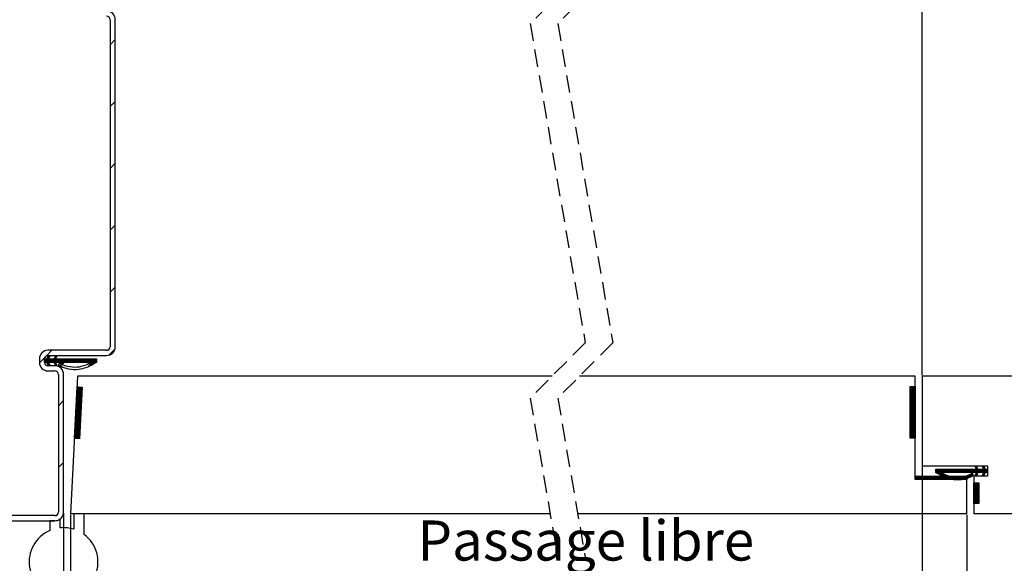
# Paper-space layout 'Feuille 1' of a CAD drawing. Extents: x 136 to 338, y -6 to 293.
# Drawn here: x 212 to 283, y 52 to 91 of the extents above; entities that cross this region are included whole.
import ezdxf

# ---------------------------------------------------------------- set-up
doc = ezdxf.new("R2010")
doc.units = 0
doc.header["$PDSIZE"] = -1
doc.linetypes.add('SLD-CONTINUE', pattern=[0])
doc.linetypes.add('SLD-POINTILLÉE', pattern=[1.905, 1.27, -0.635])
doc.layers.get('0').update_dxf_attribs({"linetype": 'CONTINUOUS'})
doc.layers.get('Defpoints').update_dxf_attribs({"linetype": 'CONTINUOUS'})
doc.layers.add('FORMAT', color=7, linetype='SLD-CONTINUE')
doc.styles.add('SLDTEXTSTYLE0', font='TXT', dxfattribs={"width": 0.75})
doc.dimstyles.new('SLDDIMSTYLE2', dxfattribs={"dimtxt": 2.910417, "dimasz": 1.016, "dimexe": 0, "dimexo": 0.0625, "dimgap": 0.727604, "dimtad": 1, "dimlfac": 4, "dimrnd": 1e-09, "dimzin": 12, "dimdsep": 46, "dimtxsty": 'SLDTEXTSTYLE0', "dimblk1": 'DOT', "dimblk2": 'DOT', "dimsah": 1, "dimcen": 0.09, "dimadec": 0, "dimazin": 0, "dimtfac": 1, "dimtofl": 0, "dimtmove": 0, "dimatfit": 3, "dimldrblk": 'DOT', "dimfxl": 1, "dimtolj": 1, "dimtzin": 12, "dimarcsym": 0})

# ---------------------------------------------------------------- blocks, each defined once
blk = doc.blocks.new('_DOT')
at = {"color": 0, "linetype": 'ByBlock'}
blk.add_line((-0.5, 0), (-1, 0), dxfattribs=at)
at = {"color": 0, "linetype": 'ByBlock', "const_width": 0.5}
blk.add_lwpolyline([(-0.25, 0, 1), (0.25, 0, 1)], format="xyb", close=True, dxfattribs=at)
blk = doc.blocks.new('*D62')
at = {"layer": 'Defpoints', "color": 0}
for p in [(228.67, 38.647), (312.404, 38.647), (228.67, 23.322)]:
    blk.add_point(p, dxfattribs=at)
at = {"layer": 'FORMAT', "color": 0, "lineweight": -2}
for p, q in [((228.67, 38.584), (228.67, 23.322)), ((312.404, 38.584), (312.404, 23.322)), ((311.388, 23.322), (229.686, 23.322))]:
    blk.add_line(p, q, dxfattribs=at)
at = {"layer": 'FORMAT', "color": 0, "lineweight": -2, "xscale": 1.016, "yscale": 1.016, "zscale": 1.016, "rotation": 180}
blk.add_blockref('_DOT', (228.67, 23.322), dxfattribs=at)
at = {"layer": 'FORMAT', "color": 0, "lineweight": -2, "xscale": 1.016, "yscale": 1.016, "zscale": 1.016}
blk.add_blockref('_DOT', (312.404, 23.322), dxfattribs=at)
at = {"layer": 'FORMAT', "color": 0, "insert": (270.537, 27.931), "char_height": 2.91042, "attachment_point": 5, "style": 'SLDTEXTSTYLE0'}
blk.add_mtext('\\A1;Passage libre journalier + semi - fixe\\P(L1 + L2 - 117) : 1343', dxfattribs=at)
blk = doc.blocks.new('*D63')
at = {"layer": 'Defpoints', "color": 0}
for p in [(277.489, 58.647), (277.489, 43.753), (228.67, 38.647)]:
    blk.add_point(p, dxfattribs=at)
at = {"layer": 'FORMAT', "color": 0, "lineweight": -2}
for p, q in [((277.489, 58.584), (277.489, 43.753)), ((228.67, 38.709), (228.67, 43.753)), ((229.686, 43.753), (276.473, 43.753))]:
    blk.add_line(p, q, dxfattribs=at)
at = {"layer": 'FORMAT', "color": 0, "lineweight": -2, "xscale": 1.016, "yscale": 1.016, "zscale": 1.016, "rotation": 180}
blk.add_blockref('_DOT', (228.67, 43.753), dxfattribs=at)
at = {"layer": 'FORMAT', "color": 0, "lineweight": -2, "xscale": 1.016, "yscale": 1.016, "zscale": 1.016}
blk.add_blockref('_DOT', (277.489, 43.753), dxfattribs=at)
at = {"layer": 'FORMAT', "color": 0, "insert": (253.08, 48.361), "char_height": 2.91042, "attachment_point": 5, "style": 'SLDTEXTSTYLE0'}
blk.add_mtext('\\A1;Passage libre journalier\\P(L1 - 65) : 865', dxfattribs=at)
blk = doc.blocks.new('*D65')
at = {"layer": 'Defpoints', "color": 0}
for p in [(215.17, 55.272), (325.904, 55.272), (215.17, 17.034)]:
    blk.add_point(p, dxfattribs=at)
at = {"layer": 'FORMAT', "color": 0, "lineweight": -2}
for p, q in [((215.17, 55.209), (215.17, 17.034)), ((325.904, 55.209), (325.904, 17.034)), ((324.888, 17.034), (216.186, 17.034))]:
    blk.add_line(p, q, dxfattribs=at)
at = {"layer": 'FORMAT', "color": 0, "lineweight": -2, "xscale": 1.016, "yscale": 1.016, "zscale": 1.016, "rotation": 180}
blk.add_blockref('_DOT', (215.17, 17.034), dxfattribs=at)
at = {"layer": 'FORMAT', "color": 0, "lineweight": -2, "xscale": 1.016, "yscale": 1.016, "zscale": 1.016}
blk.add_blockref('_DOT', (325.904, 17.034), dxfattribs=at)
at = {"layer": 'FORMAT', "color": 0, "insert": (270.537, 19.217), "char_height": 2.91042, "attachment_point": 5, "style": 'SLDTEXTSTYLE0'}
blk.add_mtext('\\A1;Fond de feuillure huisserie (L1+L2-9) : 1451', dxfattribs=at)
blk = doc.blocks.new('*D66')
at = {"layer": 'Defpoints', "color": 0}
for p in [(207.67, 55.272), (333.404, 55.272), (333.404, 11.18)]:
    blk.add_point(p, dxfattribs=at)
at = {"layer": 'FORMAT', "color": 0, "lineweight": -2}
for p, q in [((207.67, 55.209), (207.67, 11.18)), ((333.404, 55.209), (333.404, 11.18)), ((208.686, 11.18), (332.388, 11.18))]:
    blk.add_line(p, q, dxfattribs=at)
at = {"layer": 'FORMAT', "color": 0, "lineweight": -2, "xscale": 1.016, "yscale": 1.016, "zscale": 1.016, "rotation": 180}
blk.add_blockref('_DOT', (207.67, 11.18), dxfattribs=at)
at = {"layer": 'FORMAT', "color": 0, "lineweight": -2, "xscale": 1.016, "yscale": 1.016, "zscale": 1.016}
blk.add_blockref('_DOT', (333.404, 11.18), dxfattribs=at)
at = {"layer": 'FORMAT', "color": 0, "insert": (270.537, 13.363), "char_height": 2.91042, "attachment_point": 5, "style": 'SLDTEXTSTYLE0'}
blk.add_mtext('\\A1;Hors-tout huisserie (L1+L2+51) : 1511', dxfattribs=at)
blk = doc.blocks.new('*D67')
at = {"color": 0, "linetype": 'SLD-CONTINUE', "lineweight": -2}
for p, q in [((215.67, 55.084), (215.67, 32.902)), ((280.739, 55.084), (280.739, 32.902)), ((216.686, 32.902), (279.723, 32.902))]:
    blk.add_line(p, q, dxfattribs=at)
at = {"layer": 'Defpoints', "color": 0}
for p in [(215.67, 55.147), (280.739, 55.147), (280.739, 32.902)]:
    blk.add_point(p, dxfattribs=at)
at = {"color": 0, "lineweight": -2, "xscale": 1.016, "yscale": 1.016, "zscale": 1.016, "rotation": 180}
blk.add_blockref('_DOT', (215.67, 32.902), dxfattribs=at)
at = {"color": 0, "lineweight": -2, "xscale": 1.016, "yscale": 1.016, "zscale": 1.016}
blk.add_blockref('_DOT', (280.739, 32.902), dxfattribs=at)
at = {"color": 0, "insert": (248.205, 37.995), "char_height": 2.91042, "attachment_point": 5, "style": 'SLDTEXTSTYLE0'}
blk.add_mtext('\\A1;Cote nominale du\\Pjournalier (L1) : 930', dxfattribs=at)
blk = doc.blocks.new('*D68')
at = {"color": 0, "linetype": 'SLD-CONTINUE', "lineweight": -2}
for p, q in [((277.489, 65.209), (277.489, 106.855)), ((278.505, 106.855), (324.388, 106.855)), ((325.404, 55.209), (325.404, 106.855))]:
    blk.add_line(p, q, dxfattribs=at)
at = {"layer": 'Defpoints', "color": 0}
for p in [(325.404, 106.855), (277.489, 65.147), (325.404, 55.147)]:
    blk.add_point(p, dxfattribs=at)
at = {"color": 0, "lineweight": -2, "xscale": 1.016, "yscale": 1.016, "zscale": 1.016, "rotation": 180}
blk.add_blockref('_DOT', (277.489, 106.855), dxfattribs=at)
at = {"color": 0, "lineweight": -2, "xscale": 1.016, "yscale": 1.016, "zscale": 1.016}
blk.add_blockref('_DOT', (325.404, 106.855), dxfattribs=at)
at = {"color": 0, "insert": (297.364, 111.463), "char_height": 2.91042, "attachment_point": 5, "style": 'SLDTEXTSTYLE0'}
blk.add_mtext('\\A1;Cote nominale du\\Psemi-fixe (L2) : 530', dxfattribs=at)
blk = doc.blocks.new('SW_HATCH_0')
at = {"color": 0, "linetype": 'SLD-CONTINUE'}
for p, q in [((-104.64, 23.181), (-105.015, 22.806)), ((-104.64, 18.691), (-105.015, 18.316)), ((-104.64, 14.201), (-105.015, 13.826)), ((-104.64, 9.71), (-105.015, 9.335)), ((-104.64, 5.22), (-105.015, 4.845)), ((-109.726, 0.135), (-110.139, -0.279)), ((-109.416, 0.163), (-109.765, -0.185)), ((-109.72, 0), (-109.765, -0.045)), ((-109.65, 0), (-109.765, -0.115)), ((-109.481, 0.029), (-109.76, -0.25)), ((-109.439, 0), (-109.689, -0.25)), ((-109.235, 0.625), (-109.65, 0.211)), ((-109.369, 0), (-109.619, -0.25)), ((-109.299, 0), (-109.583, -0.284)), ((-109.426, 0.224), (-109.554, 0.096)), ((-109.473, 0.247), (-109.489, 0.231)), ((-109.229, 0), (-109.479, -0.25)), ((-109.159, 0), (-109.409, -0.25)), ((-109.089, 0), (-109.339, -0.25)), ((-108.917, 0.102), (-109.268, -0.25)), ((-108.948, 0), (-109.198, -0.25)), ((-108.878, 0), (-109.128, -0.25)), ((-108.808, 0), (-109.067, -0.259)), ((-108.875, 0.214), (-109.054, 0.034)), ((-108.922, 0.236), (-108.99, 0.169)), ((-108.527, 0), (-108.777, -0.25)), ((-108.457, 0), (-108.707, -0.25)), ((-108.387, 0), (-108.637, -0.25)), ((-108.317, 0), (-108.567, -0.25)), ((-108.247, 0), (-108.497, -0.25)), ((-108.036, 0), (-108.286, -0.25)), ((-107.966, 0), (-108.216, -0.25)), ((-107.896, 0), (-108.146, -0.25)), ((-107.826, 0), (-108.076, -0.25)), ((-107.756, 0), (-108.006, -0.25)), ((-107.685, 0), (-107.935, -0.25)), ((-107.615, 0), (-107.865, -0.25)), ((-107.545, 0), (-107.795, -0.25)), ((-107.475, 0), (-107.725, -0.25)), ((-107.405, 0), (-107.655, -0.25)), ((-107.335, 0), (-107.585, -0.25)), ((-107.265, 0), (-107.515, -0.25)), ((-107.194, 0), (-107.444, -0.25)), ((-107.124, 0), (-107.374, -0.25)), ((-107.054, 0), (-107.304, -0.25)), ((-106.984, 0), (-107.234, -0.25)), ((-106.914, 0), (-107.164, -0.25)), ((-106.844, 0), (-107.094, -0.25)), ((-106.773, 0), (-107.023, -0.25)), ((-106.703, 0), (-106.953, -0.25)), ((-106.633, 0), (-106.883, -0.25)), ((-106.563, 0), (-106.813, -0.25)), ((-106.493, 0), (-106.743, -0.25)), ((-106.423, 0), (-106.673, -0.25)), ((-106.352, 0), (-106.602, -0.25)), ((-106.072, 0), (-106.561, -0.489)), ((-106.282, 0), (-106.532, -0.25)), ((-106.212, 0), (-106.462, -0.25)), ((-106.142, 0), (-106.443, -0.301)), ((-104.663, 0.707), (-105.097, 0.273)), ((-109.49, -0.261), (-109.561, -0.332)), ((-109.467, -0.308), (-109.538, -0.379)), ((-109.444, -0.355), (-109.515, -0.427)), ((-109.421, -0.403), (-109.492, -0.474)), ((-109.399, -0.45), (-109.419, -0.471)), ((-108.95, -0.282), (-109.021, -0.354)), ((-108.927, -0.33), (-108.998, -0.401)), ((-108.905, -0.377), (-108.976, -0.448)), ((-108.882, -0.425), (-108.953, -0.496)), ((-106.006, -0.004), (-106.493, -0.492)), ((-106.006, -0.075), (-106.385, -0.453)), ((-106.006, -0.145), (-106.276, -0.415)), ((-107.034, -2.085), (-107.431, -2.481)), ((-107.064, -2.044), (-107.427, -2.407)), ((-107.13, -2.041), (-107.423, -2.333)), ((-107.197, -2.037), (-107.419, -2.259)), ((-107.264, -2.034), (-107.415, -2.185)), ((-107.33, -2.03), (-107.411, -2.111)), ((-107.397, -2.027), (-107.407, -2.037)), ((-46.926, -2), (-46.945, -2.019)), ((-46.856, -2), (-46.945, -2.089)), ((-46.786, -2), (-46.945, -2.159)), ((-46.716, -2), (-46.945, -2.229)), ((-46.646, -2), (-46.945, -2.3)), ((-46.576, -2), (-46.945, -2.37)), ((-46.57, -2.065), (-46.945, -2.44)), ((-46.57, -2.135), (-46.945, -2.51)), ((-107.073, -2.825), (-107.469, -3.222)), ((-107.069, -2.751), (-107.466, -3.148)), ((-107.065, -2.677), (-107.462, -3.074)), ((-107.061, -2.603), (-107.458, -3)), ((-107.058, -2.529), (-107.454, -2.926)), ((-107.054, -2.455), (-107.45, -2.851)), ((-107.05, -2.381), (-107.446, -2.777)), ((-107.046, -2.307), (-107.442, -2.703)), ((-107.042, -2.233), (-107.438, -2.629)), ((-107.038, -2.159), (-107.434, -2.555)), ((-46.57, -2.205), (-46.945, -2.58)), ((-46.57, -2.275), (-46.945, -2.65)), ((-46.57, -2.345), (-46.945, -2.72)), ((-46.57, -2.416), (-46.945, -2.791)), ((-46.57, -2.486), (-46.945, -2.861)), ((-46.57, -2.556), (-46.945, -2.931)), ((-46.57, -2.626), (-46.945, -3.001)), ((-46.57, -2.696), (-46.945, -3.071)), ((-46.57, -2.766), (-46.945, -3.141)), ((-46.57, -2.837), (-46.945, -3.212)), ((-108.39, -3.02), (-108.765, -3.395)), ((-107.112, -3.566), (-107.508, -3.962)), ((-107.108, -3.492), (-107.504, -3.888)), ((-107.104, -3.418), (-107.5, -3.814)), ((-107.1, -3.344), (-107.497, -3.74)), ((-107.096, -3.27), (-107.493, -3.666)), ((-107.093, -3.196), (-107.489, -3.592)), ((-107.089, -3.122), (-107.485, -3.518)), ((-107.085, -3.047), (-107.481, -3.444)), ((-107.081, -2.973), (-107.477, -3.37)), ((-107.077, -2.899), (-107.473, -3.296)), ((-46.57, -2.907), (-46.945, -3.282)), ((-46.57, -2.977), (-46.945, -3.352)), ((-46.57, -3.047), (-46.945, -3.422)), ((-46.57, -3.117), (-46.945, -3.492)), ((-46.57, -3.187), (-46.945, -3.562)), ((-46.57, -3.258), (-46.945, -3.633)), ((-46.57, -3.328), (-46.945, -3.703)), ((-46.57, -3.398), (-46.945, -3.773)), ((-46.57, -3.468), (-46.945, -3.843)), ((-46.57, -3.538), (-46.945, -3.913)), ((-107.147, -4.232), (-107.543, -4.628)), ((-107.143, -4.158), (-107.539, -4.554)), ((-107.139, -4.084), (-107.535, -4.48)), ((-107.135, -4.01), (-107.531, -4.406)), ((-107.131, -3.936), (-107.528, -4.332)), ((-107.127, -3.862), (-107.524, -4.258)), ((-107.124, -3.788), (-107.52, -4.184)), ((-107.12, -3.714), (-107.516, -4.11)), ((-107.116, -3.64), (-107.512, -4.036)), ((-46.57, -3.608), (-46.945, -3.983)), ((-46.57, -3.678), (-46.945, -4.053)), ((-46.57, -3.749), (-46.945, -4.124)), ((-46.57, -3.819), (-46.945, -4.194)), ((-46.57, -3.889), (-46.945, -4.264)), ((-46.57, -3.959), (-46.945, -4.334)), ((-46.57, -4.029), (-46.945, -4.404)), ((-46.57, -4.099), (-46.945, -4.474)), ((-46.57, -4.17), (-46.945, -4.545)), ((-46.57, -4.24), (-46.945, -4.615)), ((-107.186, -4.972), (-107.582, -5.369)), ((-107.182, -4.898), (-107.578, -5.295)), ((-107.178, -4.824), (-107.574, -5.221)), ((-107.174, -4.75), (-107.57, -5.147)), ((-107.17, -4.676), (-107.566, -5.073)), ((-107.166, -4.602), (-107.563, -4.999)), ((-107.162, -4.528), (-107.559, -4.925)), ((-107.158, -4.454), (-107.555, -4.851)), ((-107.155, -4.38), (-107.551, -4.776)), ((-107.151, -4.306), (-107.547, -4.702)), ((-46.57, -4.31), (-46.945, -4.685)), ((-46.57, -4.38), (-46.945, -4.755)), ((-46.57, -4.45), (-46.945, -4.825)), ((-46.57, -4.52), (-46.945, -4.895)), ((-46.57, -4.591), (-46.945, -4.966)), ((-46.57, -4.661), (-46.945, -5.036)), ((-46.57, -4.731), (-46.945, -5.106)), ((-46.57, -4.801), (-46.945, -5.176)), ((-46.57, -4.871), (-46.945, -5.246)), ((-46.57, -4.941), (-46.945, -5.316)), ((-107.205, -5.343), (-107.601, -5.739)), ((-107.201, -5.269), (-107.597, -5.665)), ((-107.197, -5.195), (-107.594, -5.591)), ((-107.193, -5.121), (-107.59, -5.517)), ((-107.19, -5.047), (-107.586, -5.443)), ((-107.209, -5.417), (-107.565, -5.773)), ((-107.213, -5.491), (-107.499, -5.777)), ((-107.217, -5.565), (-107.432, -5.78)), ((-107.221, -5.639), (-107.365, -5.784)), ((-107.224, -5.713), (-107.299, -5.787)), ((-46.57, -5.011), (-46.945, -5.386)), ((-46.57, -5.082), (-46.945, -5.457)), ((-46.57, -5.152), (-46.945, -5.527)), ((-46.57, -5.222), (-46.945, -5.597)), ((-46.57, -5.292), (-46.945, -5.667)), ((-46.57, -5.362), (-46.945, -5.737)), ((-46.57, -5.432), (-46.888, -5.75)), ((-46.57, -5.503), (-46.818, -5.75)), ((-46.57, -5.573), (-46.748, -5.75)), ((-46.57, -5.643), (-46.677, -5.75)), ((-46.57, -5.713), (-46.607, -5.75)), ((-107.228, -5.787), (-107.232, -5.791)), ((-108.39, -7.51), (-108.765, -7.885)), ((-42.169, -7.767), (-42.211, -7.809)), ((-42.118, -7.785), (-42.189, -7.856)), ((-42.095, -7.833), (-42.166, -7.904)), ((-41.601, -7.759), (-41.672, -7.831)), ((-41.578, -7.807), (-41.649, -7.878)), ((-41.555, -7.854), (-41.626, -7.925)), ((-46.551, -8.5), (-46.57, -8.519)), ((-46.481, -8.5), (-46.57, -8.59)), ((-46.411, -8.5), (-46.57, -8.66)), ((-46.34, -8.5), (-46.57, -8.73)), ((-46.27, -8.5), (-46.52, -8.75)), ((-46.2, -8.5), (-46.45, -8.75)), ((-46.13, -8.5), (-46.38, -8.75)), ((-46.06, -8.5), (-46.31, -8.75)), ((-45.99, -8.5), (-46.24, -8.75)), ((-45.919, -8.5), (-46.169, -8.75)), ((-45.849, -8.5), (-46.099, -8.75)), ((-45.779, -8.5), (-46.029, -8.75)), ((-45.709, -8.5), (-45.959, -8.75)), ((-45.639, -8.5), (-45.889, -8.75)), ((-45.569, -8.5), (-45.819, -8.75)), ((-45.498, -8.5), (-45.748, -8.75)), ((-45.428, -8.5), (-45.678, -8.75)), ((-45.358, -8.5), (-45.608, -8.75)), ((-45.288, -8.5), (-45.538, -8.75)), ((-45.218, -8.5), (-45.468, -8.75)), ((-45.148, -8.5), (-45.398, -8.75)), ((-45.078, -8.5), (-45.328, -8.75)), ((-45.007, -8.5), (-45.257, -8.75)), ((-44.937, -8.5), (-45.187, -8.75)), ((-44.867, -8.5), (-45.117, -8.75)), ((-45.069, -8), (-45.079, -8.011)), ((-44.998, -8), (-45.079, -8.081)), ((-44.928, -8), (-45.079, -8.151)), ((-44.858, -8), (-45.079, -8.221)), ((-44.788, -8), (-45.054, -8.266)), ((-44.797, -8.5), (-45.047, -8.75)), ((-44.718, -8), (-45.012, -8.294)), ((-44.727, -8.5), (-44.977, -8.75)), ((-44.648, -8), (-44.969, -8.321)), ((-44.578, -8), (-44.926, -8.348)), ((-44.657, -8.5), (-44.907, -8.75)), ((-44.507, -8), (-44.882, -8.374)), ((-44.693, -8.256), (-44.837, -8.4)), ((-44.586, -8.5), (-44.836, -8.75)), ((-44.648, -8.281), (-44.792, -8.425)), ((-44.516, -8.5), (-44.766, -8.75)), ((-44.602, -8.305), (-44.747, -8.45)), ((-44.555, -8.328), (-44.701, -8.474)), ((-44.446, -8.5), (-44.696, -8.75)), ((-44.437, -8), (-44.687, -8.25)), ((-44.508, -8.351), (-44.654, -8.498)), ((-44.376, -8.5), (-44.626, -8.75)), ((-44.367, -8), (-44.617, -8.25)), ((-44.46, -8.373), (-44.607, -8.521)), ((-44.411, -8.395), (-44.559, -8.543)), ((-44.306, -8.5), (-44.556, -8.75)), ((-44.297, -8), (-44.547, -8.25)), ((-44.362, -8.415), (-44.511, -8.565)), ((-44.236, -8.5), (-44.486, -8.75)), ((-44.227, -8), (-44.477, -8.25)), ((-44.311, -8.435), (-44.462, -8.586)), ((-44.165, -8.5), (-44.415, -8.75)), ((-44.26, -8.454), (-44.412, -8.606)), ((-44.157, -8), (-44.407, -8.25)), ((-44.208, -8.473), (-44.362, -8.626)), ((-44.095, -8.5), (-44.345, -8.75)), ((-44.086, -8), (-44.336, -8.25)), ((-44.155, -8.49), (-44.31, -8.645)), ((-44.025, -8.5), (-44.275, -8.75)), ((-44.016, -8), (-44.266, -8.25)), ((-44.101, -8.506), (-44.258, -8.663)), ((-43.955, -8.5), (-44.205, -8.75)), ((-44.047, -8.521), (-44.205, -8.68)), ((-43.946, -8), (-44.196, -8.25)), ((-43.99, -8.535), (-44.151, -8.696)), ((-43.885, -8.5), (-44.135, -8.75)), ((-43.876, -8), (-44.126, -8.25)), ((-43.933, -8.548), (-44.096, -8.711)), ((-43.815, -8.5), (-44.065, -8.75)), ((-43.806, -8), (-44.056, -8.25)), ((-43.874, -8.56), (-44.04, -8.725)), ((-43.745, -8.5), (-43.995, -8.75)), ((-43.736, -8), (-43.986, -8.25)), ((-43.814, -8.57), (-43.983, -8.738)), ((-43.674, -8.5), (-43.924, -8.75)), ((-43.665, -8), (-43.915, -8.25)), ((-43.604, -8.5), (-43.854, -8.75)), ((-43.595, -8), (-43.845, -8.25)), ((-43.534, -8.5), (-43.784, -8.75)), ((-43.525, -8), (-43.775, -8.25)), ((-43.464, -8.5), (-43.714, -8.75)), ((-43.455, -8), (-43.705, -8.25)), ((-43.394, -8.5), (-43.644, -8.75)), ((-43.385, -8), (-43.635, -8.25)), ((-43.324, -8.5), (-43.574, -8.75)), ((-43.315, -8), (-43.565, -8.25)), ((-43.253, -8.5), (-43.503, -8.75)), ((-43.245, -8), (-43.495, -8.25)), ((-43.183, -8.5), (-43.433, -8.75)), ((-43.174, -8), (-43.424, -8.25)), ((-43.18, -8.567), (-43.4, -8.787)), ((-43.113, -8.5), (-43.363, -8.75)), ((-43.104, -8), (-43.354, -8.25)), ((-43.094, -8.551), (-43.325, -8.783)), ((-43.043, -8.5), (-43.293, -8.75)), ((-43.034, -8), (-43.284, -8.25)), ((-43.002, -8.529), (-43.247, -8.775)), ((-42.973, -8.5), (-43.223, -8.75)), ((-42.964, -8), (-43.214, -8.25)), ((-42.904, -8.501), (-43.166, -8.763)), ((-42.903, -8.5), (-43.153, -8.75)), ((-42.894, -8), (-43.144, -8.25)), ((-42.832, -8.5), (-43.082, -8.75)), ((-42.797, -8.465), (-43.081, -8.748)), ((-42.824, -8), (-43.074, -8.25)), ((-42.82, -8.558), (-43.012, -8.75)), ((-42.753, -8), (-43.003, -8.25)), ((-42.679, -8.417), (-42.991, -8.728)), ((-42.683, -8), (-42.933, -8.25)), ((-42.547, -8.355), (-42.895, -8.703)), ((-42.613, -8), (-42.863, -8.25)), ((-42.543, -8), (-42.793, -8.25)), ((-42.438, -8.316), (-42.793, -8.671)), ((-42.473, -8), (-42.723, -8.25)), ((-42.388, -8.336), (-42.682, -8.63)), ((-42.403, -8), (-42.653, -8.25)), ((-42.332, -8), (-42.582, -8.25)), ((-42.358, -8.376), (-42.56, -8.579)), ((-42.262, -8), (-42.512, -8.25)), ((-42.192, -8), (-42.442, -8.25)), ((-42.122, -8), (-42.372, -8.25)), ((-42.027, -7.975), (-42.302, -8.25)), ((-41.982, -8), (-42.232, -8.25)), ((-41.771, -8), (-42.211, -8.439)), ((-42.073, -8.372), (-42.179, -8.478)), ((-41.912, -8), (-42.162, -8.25)), ((-41.841, -8), (-42.146, -8.305)), ((-42.072, -7.88), (-42.143, -7.951)), ((-42.049, -7.927), (-42.12, -7.998)), ((-41.701, -8), (-41.951, -8.25)), ((-41.631, -8), (-41.881, -8.25)), ((-41.51, -7.949), (-41.811, -8.25)), ((-41.487, -7.997), (-41.741, -8.25)), ((-41.509, -8.299), (-41.676, -8.466)), ((-41.42, -8), (-41.67, -8.25)), ((-41.32, -8.04), (-41.647, -8.366)), ((-41.574, -8.434), (-41.629, -8.489)), ((-41.533, -7.902), (-41.604, -7.973)), ((-41.35, -8), (-41.6, -8.25)), ((-41.32, -8.11), (-41.46, -8.25)), ((-41.32, -8.18), (-41.39, -8.25)), ((-43.753, -8.578), (-43.924, -8.75)), ((-43.689, -8.585), (-43.865, -8.76)), ((-43.624, -8.59), (-43.803, -8.769)), ((-43.557, -8.593), (-43.741, -8.777)), ((-43.488, -8.594), (-43.677, -8.783)), ((-43.415, -8.592), (-43.611, -8.787)), ((-43.34, -8.587), (-43.543, -8.789)), ((-43.262, -8.579), (-43.473, -8.79)), ((-42.82, -8.628), (-42.942, -8.75)), ((-42.82, -8.698), (-42.872, -8.75)), ((-42.28, -9), (-42.32, -9.04)), ((-42.21, -9), (-42.32, -9.11)), ((-42.14, -9), (-42.32, -9.18)), ((-42.07, -9), (-42.32, -9.251)), ((-41.999, -9), (-42.32, -9.321)), ((-41.945, -9.016), (-42.32, -9.391)), ((-41.945, -9.086), (-42.32, -9.461)), ((-41.945, -9.156), (-42.32, -9.531)), ((-41.945, -9.226), (-42.32, -9.601)), ((-41.945, -9.297), (-42.32, -9.672)), ((-41.945, -9.367), (-42.32, -9.742)), ((-41.945, -9.437), (-42.32, -9.812)), ((-41.945, -9.507), (-42.32, -9.882)), ((-41.945, -9.577), (-42.32, -9.952)), ((-41.945, -9.647), (-42.32, -10.022)), ((-41.945, -9.718), (-42.32, -10.093)), ((-41.945, -9.788), (-42.32, -10.163)), ((-41.945, -9.858), (-42.32, -10.233)), ((-41.945, -9.928), (-42.32, -10.303)), ((-41.945, -9.998), (-42.32, -10.373)), ((-41.945, -10.068), (-42.32, -10.443)), ((-41.945, -10.138), (-42.307, -10.5)), ((-41.945, -10.209), (-42.237, -10.5)), ((-41.945, -10.279), (-42.166, -10.5)), ((-41.945, -10.349), (-42.096, -10.5)), ((-41.945, -10.419), (-42.026, -10.5)), ((-41.945, -10.489), (-41.956, -10.5))]:
    blk.add_line(p, q, dxfattribs=at)
at = {"color": 0, "linetype": 'SLD-CONTINUE', "flags": 128}
for points in [[(-108.738, 0), (-108.885, -0.147), (-109.044, -0.306)], [(-108.668, 0), (-108.847, -0.179), (-108.918, -0.25)], [(-108.598, 0), (-108.826, -0.228), (-108.848, -0.25)], [(-108.177, 0), (-108.427, -0.25), (-108.682, -0.506)], [(-108.106, 0), (-108.356, -0.25), (-108.633, -0.527)]]:
    blk.add_lwpolyline(points, dxfattribs=at)

psp = doc.layouts.new('Feuille 1')

# ---------------------------------------------------------------- linework, layer by layer
at = {"color": 7, "linetype": 'SLD-POINTILLÉE'}
for p, q in [((253.04057, 94.7345), (249.04057, 90.7345)), ((255.04057, 94.7345), (251.04057, 90.7345)), ((249.04057, 90.7345), (253.04057, 67.5595)), ((251.04057, 90.7345), (255.04057, 67.5595)), ((253.04057, 67.5595), (249.04057, 63.5595)), ((255.04057, 67.5595), (251.04057, 63.5595)), ((249.04057, 63.5595), (251.04057, 51.972)), ((251.04057, 63.5595), (253.04057, 51.972))]:
    psp.add_line(p, q, dxfattribs=at)
at = {"color": 7, "linetype": 'SLD-CONTINUE'}
for p, q in [((218.54458, 91.022), (218.54458, 67.272)), ((218.91958, 67.272), (218.91958, 91.022)), ((218.91958, 89.57776), (218.54458, 89.20276)), ((218.91958, 85.08763), (218.54458, 84.71263)), ((218.91958, 80.5975), (218.54458, 80.2225)), ((218.91958, 76.10738), (218.54458, 75.73238)), ((218.91958, 71.61725), (218.54458, 71.24225)), ((213.83388, 66.53154), (213.42026, 66.11792)), ((214.14343, 66.56047), (213.79458, 66.21162)), ((214.32433, 67.022), (213.91005, 66.60771)), ((213.95979, 66.397), (214.07974, 66.647)), ((214.13385, 66.62104), (214.00589, 66.49308)), ((218.29458, 67.022), (214.04458, 67.022)), ((214.04458, 66.647), (218.29458, 66.647)), ((214.16526, 66.60596), (214.06501, 66.397)), ((214.08644, 66.64378), (214.0706, 66.62795)), ((214.07974, 66.647), (214.16526, 66.60596)), ((214.64278, 66.49855), (214.29124, 66.147)), ((214.48884, 66.397), (214.6088, 66.647)), ((214.68467, 66.61059), (214.50523, 66.43116)), ((214.63726, 66.63334), (214.56995, 66.56603)), ((214.69431, 66.60596), (214.59406, 66.397)), ((214.6088, 66.647), (214.69431, 66.60596)), ((218.89662, 67.10416), (218.46241, 66.66995)), ((213.41958, 66.397), (213.41958, 66.147)), ((213.83964, 66.397), (213.79458, 66.35193)), ((213.90981, 66.397), (213.79458, 66.28177)), ((213.79458, 66.397), (213.95979, 66.397)), ((213.79458, 66.147), (213.79458, 66.397)), ((213.95979, 66.147), (213.79458, 66.147)), ((214.07873, 66.42561), (213.80012, 66.147)), ((214.12028, 66.397), (213.87028, 66.147)), ((214.19045, 66.397), (213.94043, 66.147)), ((214.07974, 65.897), (213.95979, 66.147)), ((214.2606, 66.397), (213.97627, 66.11266)), ((214.07012, 66.13635), (213.99901, 66.06525)), ((214.09286, 66.08894), (214.02176, 66.01784)), ((214.11561, 66.04153), (214.0445, 65.97043)), ((214.54459, 65.897), (214.04458, 65.897)), ((214.06501, 66.397), (214.48884, 66.397)), ((214.06501, 66.147), (214.16526, 65.93803)), ((214.48884, 66.147), (214.06501, 66.147)), ((214.13835, 65.99412), (214.06726, 65.92302)), ((214.16526, 65.93803), (214.07974, 65.897)), ((214.33075, 66.397), (214.08076, 66.147)), ((214.1611, 65.94671), (214.14059, 65.92619)), ((214.40091, 66.397), (214.15091, 66.147)), ((214.47108, 66.397), (214.22107, 66.147)), ((214.61139, 66.397), (214.36139, 66.147)), ((214.68154, 66.397), (214.43155, 66.147)), ((214.6088, 65.897), (214.48884, 66.147)), ((214.75171, 66.397), (214.49301, 66.13831)), ((214.60961, 66.11459), (214.53851, 66.04348)), ((214.63235, 66.06717), (214.56126, 65.99607)), ((214.65511, 66.01976), (214.584, 65.94866)), ((214.59406, 66.397), (217.55364, 66.397)), ((214.59406, 66.147), (214.69431, 65.93803)), ((217.17874, 66.147), (214.59406, 66.147)), ((214.67785, 65.97235), (214.60675, 65.90125)), ((214.69431, 65.93803), (214.6088, 65.897)), ((215.03235, 66.397), (214.78233, 66.147)), ((215.1025, 66.397), (214.8525, 66.147)), ((215.17266, 66.397), (214.92266, 66.147)), ((215.24281, 66.397), (214.99281, 66.147)), ((215.31296, 66.397), (215.06297, 66.147)), ((215.52344, 66.397), (215.27345, 66.147)), ((215.5936, 66.397), (215.3436, 66.147)), ((215.66377, 66.397), (215.41376, 66.147)), ((215.73392, 66.397), (215.48393, 66.147)), ((215.80408, 66.397), (215.55408, 66.147)), ((215.87423, 66.397), (215.62423, 66.147)), ((215.9444, 66.397), (215.69439, 66.147)), ((216.01456, 66.397), (215.76456, 66.147)), ((216.08471, 66.397), (215.83471, 66.147)), ((216.15487, 66.397), (215.90487, 66.147)), ((216.22503, 66.397), (215.97502, 66.147)), ((216.29519, 66.397), (216.04519, 66.147)), ((216.36534, 66.397), (216.11535, 66.147)), ((216.4355, 66.397), (216.1855, 66.147)), ((216.50567, 66.397), (216.25566, 66.147)), ((216.57582, 66.397), (216.32583, 66.147)), ((216.64598, 66.397), (216.39598, 66.147)), ((216.71613, 66.397), (216.46614, 66.147)), ((216.7863, 66.397), (216.53629, 66.147)), ((216.85646, 66.397), (216.60646, 66.147)), ((216.92661, 66.397), (216.67661, 66.147)), ((216.99677, 66.397), (216.74677, 66.147)), ((217.06692, 66.397), (216.81692, 66.147)), ((217.13709, 66.397), (216.88709, 66.147)), ((217.20724, 66.397), (216.95725, 66.147)), ((217.48788, 66.397), (216.99843, 65.90755)), ((217.2774, 66.397), (217.0274, 66.147)), ((217.55364, 66.39259), (217.06646, 65.90542)), ((217.34755, 66.397), (217.09756, 66.147)), ((217.41772, 66.397), (217.11681, 66.09608)), ((217.55364, 66.32244), (217.17485, 65.94366)), ((217.55364, 66.25228), (217.28326, 65.9819)), ((217.55364, 66.397), (217.55364, 66.147)), ((214.04458, 65.522), (214.54459, 65.522)), ((214.79458, 65.272), (214.79458, 55.272)), ((215.16959, 55.272), (215.16959, 65.272)), ((216.19365, 65.147), (215.66958, 55.147)), ((250.62808, 65.147), (216.19365, 65.147)), ((276.98948, 65.147), (252.62807, 65.147)), ((276.98948, 57.647), (276.98948, 65.147)), ((300.70685, 65.147), (277.48948, 65.147)), ((277.48948, 65.147), (277.48948, 58.647)), ((215.95671, 60.62577), (216.15297, 64.37063)), ((216.49592, 64.35266), (216.13301, 63.98976)), ((216.42926, 64.35616), (216.13689, 64.0638)), ((216.36259, 64.35965), (216.14077, 64.13783)), ((216.29592, 64.36314), (216.14466, 64.21187)), ((216.22925, 64.36664), (216.14853, 64.28591)), ((216.1626, 64.37013), (216.15241, 64.35995)), ((216.15297, 64.37063), (216.52745, 64.35101)), ((216.52745, 64.35101), (216.33121, 60.60615)), ((276.63335, 64.397), (276.61448, 64.37812)), ((276.70351, 64.397), (276.61448, 64.30796)), ((276.77367, 64.397), (276.61448, 64.2378)), ((276.84383, 64.397), (276.61448, 64.16765)), ((276.91399, 64.397), (276.61448, 64.09749)), ((276.98415, 64.397), (276.61448, 64.02733)), ((276.61448, 60.647), (276.61448, 64.397)), ((276.61448, 64.397), (276.98948, 64.397)), ((276.98948, 64.33217), (276.61448, 63.95717)), ((276.98948, 64.397), (276.98948, 60.647)), ((216.4905, 63.64566), (216.0942, 63.24937)), ((216.49437, 63.7197), (216.09809, 63.32341)), ((216.49825, 63.79373), (216.10197, 63.39745)), ((216.50214, 63.86777), (216.10586, 63.47149)), ((216.50601, 63.94181), (216.10973, 63.54553)), ((216.5099, 64.01585), (216.1136, 63.61957)), ((216.51377, 64.08989), (216.11749, 63.6936)), ((216.51765, 64.16393), (216.12137, 63.76764)), ((216.52154, 64.23796), (216.12526, 63.84168)), ((216.52541, 64.312), (216.12913, 63.91572)), ((276.98948, 64.26201), (276.61448, 63.88701)), ((276.98948, 64.19186), (276.61448, 63.81686)), ((276.98948, 64.1217), (276.61448, 63.7467)), ((276.98948, 64.05154), (276.61448, 63.67654)), ((276.98948, 63.98138), (276.61448, 63.60638)), ((276.98948, 63.91122), (276.61448, 63.53622)), ((276.98948, 63.84106), (276.61448, 63.46606)), ((276.98948, 63.77091), (276.61448, 63.39591)), ((276.98948, 63.70075), (276.61448, 63.32575)), ((276.98948, 63.63059), (276.61448, 63.25559)), ((215.16959, 63.37712), (214.79458, 63.00212)), ((216.4517, 62.90527), (216.05541, 62.50899)), ((216.45557, 62.97931), (216.05929, 62.58303)), ((216.45945, 63.05335), (216.06316, 62.65707)), ((216.46333, 63.12739), (216.06705, 62.73111)), ((216.46721, 63.20143), (216.07093, 62.80514)), ((216.4711, 63.27547), (216.07482, 62.87918)), ((216.47497, 63.3495), (216.07869, 62.95322)), ((216.47885, 63.42354), (216.08256, 63.02726)), ((216.48274, 63.49758), (216.08645, 63.1013)), ((216.48661, 63.57162), (216.09033, 63.17534)), ((276.98948, 63.56043), (276.61448, 63.18543)), ((276.98948, 63.49027), (276.61448, 63.11527)), ((276.98948, 63.42011), (276.61448, 63.04511)), ((276.98948, 63.34996), (276.61448, 62.97496)), ((276.98948, 63.2798), (276.61448, 62.9048)), ((276.98948, 63.20964), (276.61448, 62.83464)), ((276.98948, 63.13948), (276.61448, 62.76448)), ((276.98948, 63.06932), (276.61448, 62.69432)), ((276.98948, 62.99916), (276.61448, 62.62417)), ((276.98948, 62.92901), (276.61448, 62.55401)), ((216.41677, 62.23893), (216.02049, 61.84264)), ((216.42064, 62.31296), (216.02436, 61.91668)), ((216.42453, 62.387), (216.02825, 61.99072)), ((216.42841, 62.46104), (216.03212, 62.06476)), ((216.4323, 62.53508), (216.03601, 62.1388)), ((216.43617, 62.60912), (216.03989, 62.21284)), ((216.44004, 62.68316), (216.04376, 62.28687)), ((216.44393, 62.7572), (216.04765, 62.36091)), ((216.44781, 62.83123), (216.05153, 62.43495)), ((276.98948, 62.85885), (276.61448, 62.48385)), ((276.98948, 62.78869), (276.61448, 62.41369)), ((276.98948, 62.71853), (276.61448, 62.34353)), ((276.98948, 62.64837), (276.61448, 62.27337)), ((276.98948, 62.57822), (276.61448, 62.20322)), ((276.98948, 62.50806), (276.61448, 62.13306)), ((276.98948, 62.4379), (276.61448, 62.0629)), ((276.98948, 62.36774), (276.61448, 61.99274)), ((276.98948, 62.29758), (276.61448, 61.92258)), ((276.98948, 62.22742), (276.61448, 61.85242)), ((216.37797, 61.49854), (215.98168, 61.10226)), ((216.38185, 61.57258), (215.98556, 61.1763)), ((216.38573, 61.64662), (215.98945, 61.25034)), ((216.3896, 61.72066), (215.99332, 61.32437)), ((216.39349, 61.7947), (215.99721, 61.39841)), ((216.39737, 61.86873), (216.00109, 61.47245)), ((216.40126, 61.94277), (216.00496, 61.54649)), ((216.40513, 62.01681), (216.00885, 61.62053)), ((216.409, 62.09085), (216.01272, 61.69457)), ((216.41289, 62.16489), (216.01661, 61.76861)), ((276.98948, 62.15727), (276.61448, 61.78227)), ((276.98948, 62.08711), (276.61448, 61.71211)), ((276.98948, 62.01695), (276.61448, 61.64195)), ((276.98948, 61.94679), (276.61448, 61.57179)), ((276.98948, 61.87663), (276.61448, 61.50163)), ((276.98948, 61.80648), (276.61448, 61.43147)), ((276.98948, 61.73632), (276.61448, 61.36132)), ((276.98948, 61.66616), (276.61448, 61.29116)), ((276.98948, 61.596), (276.61448, 61.221)), ((276.98948, 61.52584), (276.61448, 61.15084)), ((216.35469, 61.05431), (215.95841, 60.65803)), ((216.35856, 61.12835), (215.96228, 60.73207)), ((216.36245, 61.20239), (215.96616, 60.8061)), ((216.36633, 61.27643), (215.97005, 60.88014)), ((216.3702, 61.35046), (215.97392, 60.95418)), ((216.37409, 61.4245), (215.97781, 61.02822)), ((216.3508, 60.98027), (215.99434, 60.6238)), ((216.34693, 60.90624), (216.061, 60.62031)), ((216.34305, 60.8322), (216.12767, 60.61682)), ((216.33916, 60.75816), (216.19432, 60.61332)), ((276.98948, 61.45568), (276.61448, 61.08068)), ((276.98948, 61.38553), (276.61448, 61.01052)), ((276.98948, 61.31537), (276.61448, 60.94037)), ((276.98948, 61.24521), (276.61448, 60.87021)), ((276.98948, 61.17505), (276.61448, 60.80005)), ((276.98948, 61.10489), (276.61448, 60.72989)), ((276.98948, 61.03473), (276.61448, 60.65973)), ((276.98948, 60.96457), (276.6719, 60.647)), ((276.98948, 60.89442), (276.74206, 60.647)), ((276.98948, 60.82426), (276.81222, 60.647)), ((276.98948, 60.7541), (276.88237, 60.647)), ((216.33121, 60.60615), (215.95671, 60.62577)), ((216.33529, 60.68412), (216.26099, 60.60983)), ((216.3314, 60.61008), (216.32766, 60.60633)), ((276.98948, 60.647), (276.61448, 60.647)), ((276.98948, 60.68394), (276.95253, 60.647)), ((215.16959, 58.88699), (214.79458, 58.51199)), ((277.48948, 58.647), (282.23948, 58.647)), ((281.33974, 58.60596), (281.42527, 58.647)), ((281.39033, 58.63023), (281.34827, 58.58818)), ((281.44212, 58.61187), (281.37102, 58.54077)), ((281.42527, 58.647), (281.54522, 58.397)), ((281.86879, 58.60596), (281.95432, 58.647)), ((281.95887, 58.63751), (281.88777, 58.56641)), ((281.95432, 58.647), (282.07427, 58.397)), ((282.23948, 58.647), (282.23948, 57.897)), ((277.00886, 57.897), (276.98948, 57.87761)), ((277.07902, 57.897), (276.98948, 57.80745)), ((277.14918, 57.897), (276.98948, 57.7373)), ((277.21934, 57.897), (276.98948, 57.66714)), ((276.98948, 57.897), (280.73948, 57.897)), ((276.98948, 57.647), (276.98948, 57.897)), ((277.2895, 57.897), (277.0395, 57.647)), ((277.35965, 57.897), (277.10965, 57.647)), ((277.42981, 57.897), (277.17981, 57.647)), ((277.49997, 57.897), (277.24997, 57.647)), ((277.57013, 57.897), (277.32013, 57.647)), ((277.64029, 57.897), (277.39029, 57.647)), ((277.71045, 57.897), (277.46045, 57.647)), ((277.7806, 57.897), (277.5306, 57.647)), ((277.85076, 57.897), (277.60076, 57.647)), ((277.92092, 57.897), (277.67092, 57.647)), ((277.99108, 57.897), (277.74108, 57.647)), ((278.06124, 57.897), (277.81124, 57.647)), ((278.1314, 57.897), (277.8814, 57.647)), ((278.20155, 57.897), (277.95155, 57.647)), ((278.27171, 57.897), (278.02171, 57.647)), ((278.34187, 57.897), (278.09187, 57.647)), ((278.41203, 57.897), (278.16203, 57.647)), ((278.48219, 57.897), (278.23218, 57.647)), ((278.55234, 57.897), (278.30234, 57.647)), ((278.6225, 57.897), (278.3725, 57.647)), ((278.69266, 57.897), (278.44266, 57.647)), ((278.49108, 58.397), (278.48043, 58.38635)), ((278.56124, 58.397), (278.48043, 58.31619)), ((278.63139, 58.397), (278.48043, 58.24603)), ((278.70155, 58.397), (278.48043, 58.17587)), ((278.48043, 58.397), (281.44, 58.397)), ((278.48043, 58.147), (278.48043, 58.397)), ((278.77171, 58.397), (278.50526, 58.13054)), ((278.76282, 57.897), (278.51282, 57.647)), ((278.84187, 58.397), (278.54779, 58.10292)), ((278.83298, 57.897), (278.58298, 57.647)), ((278.91203, 58.397), (278.59076, 58.07573)), ((278.98219, 58.397), (278.63419, 58.049)), ((278.90314, 57.897), (278.65313, 57.647)), ((279.05234, 58.397), (278.67809, 58.02274)), ((278.86638, 58.14087), (278.72247, 57.99697)), ((278.97329, 57.897), (278.72329, 57.647)), ((278.91187, 58.11621), (278.76737, 57.97171)), ((279.04345, 57.897), (278.79345, 57.647)), ((278.95796, 58.09214), (278.8128, 57.94697)), ((281.44, 58.147), (278.85533, 58.147)), ((279.00466, 58.06868), (278.85877, 57.92279)), ((279.11361, 57.897), (278.86361, 57.647)), ((279.1225, 58.397), (278.8725, 58.147)), ((279.05199, 58.04585), (278.90532, 57.89918)), ((279.18377, 57.897), (278.93377, 57.647)), ((279.19266, 58.397), (278.94266, 58.147)), ((279.09999, 58.0237), (278.95246, 57.87617)), ((279.14871, 58.00225), (279.00024, 57.85378)), ((279.25393, 57.897), (279.00393, 57.647)), ((279.26282, 58.397), (279.01282, 58.147)), ((279.19816, 57.98155), (279.04866, 57.83204)), ((279.32409, 57.897), (279.07409, 57.647)), ((279.33298, 58.397), (279.08298, 58.147)), ((279.2484, 57.96163), (279.09776, 57.81099)), ((279.39424, 57.897), (279.14424, 57.647)), ((279.29948, 57.94255), (279.14759, 57.79066)), ((279.40314, 58.397), (279.15314, 58.147)), ((279.35144, 57.92435), (279.19816, 57.77108)), ((279.4644, 57.897), (279.2144, 57.647)), ((279.47329, 58.397), (279.22329, 58.147)), ((279.40434, 57.90709), (279.24954, 57.75229)), ((279.53456, 57.897), (279.28456, 57.647)), ((279.54345, 58.397), (279.29345, 58.147)), ((279.60472, 57.897), (279.35472, 57.647)), ((279.61361, 58.397), (279.36361, 58.147)), ((279.67488, 57.897), (279.42488, 57.647)), ((279.68377, 58.397), (279.43377, 58.147)), ((279.74504, 57.897), (279.49504, 57.647)), ((279.75393, 58.397), (279.50393, 58.147)), ((279.81519, 57.897), (279.56519, 57.647)), ((279.82409, 58.397), (279.57409, 58.147)), ((279.88535, 57.897), (279.63535, 57.647)), ((279.89425, 58.397), (279.64424, 58.147)), ((279.95551, 57.897), (279.70551, 57.647)), ((279.9644, 58.397), (279.7144, 58.147)), ((280.02567, 57.897), (279.77567, 57.647)), ((280.03456, 58.397), (279.78456, 58.147)), ((280.09582, 57.897), (279.84583, 57.647)), ((280.10472, 58.397), (279.85472, 58.147)), ((280.16598, 57.897), (279.91599, 57.647)), ((280.17488, 58.397), (279.92488, 58.147)), ((280.23614, 57.897), (279.98614, 57.647)), ((280.24503, 58.397), (279.99504, 58.147)), ((280.3063, 57.897), (280.0563, 57.647)), ((280.31519, 58.397), (280.06519, 58.147)), ((280.37646, 57.897), (280.12646, 57.647)), ((280.38535, 58.397), (280.13535, 58.147)), ((280.44662, 57.897), (280.19662, 57.647)), ((280.45551, 58.397), (280.20551, 58.147)), ((280.51677, 57.897), (280.26677, 57.647)), ((280.52567, 58.397), (280.27567, 58.147)), ((280.58693, 57.897), (280.33693, 57.647)), ((280.59583, 58.397), (280.34582, 58.147)), ((280.65596, 57.89586), (280.39372, 57.63363)), ((280.65709, 57.897), (280.40709, 57.647)), ((280.66598, 58.397), (280.41598, 58.147)), ((280.72725, 57.897), (280.47725, 57.647)), ((280.76267, 57.93242), (280.47907, 57.64882)), ((280.73614, 58.397), (280.48614, 58.147)), ((280.8063, 58.397), (280.5563, 58.147)), ((280.88033, 57.97992), (280.56904, 57.66862)), ((280.87646, 58.397), (280.62646, 58.147)), ((281.01285, 58.04228), (280.6645, 57.69393)), ((280.94662, 58.397), (280.69662, 58.147)), ((280.73948, 57.897), (280.73948, 57.647)), ((281.12152, 58.08079), (280.7667, 57.72597)), ((281.01678, 58.397), (280.76678, 58.147)), ((281.08693, 58.397), (280.83693, 58.147)), ((281.17164, 58.06075), (280.87741, 57.76652)), ((281.15709, 58.397), (280.90709, 58.147)), ((281.22725, 58.397), (280.97725, 58.147)), ((281.20206, 58.02101), (280.99935, 57.8183)), ((281.29741, 58.397), (281.04741, 58.147)), ((281.36757, 58.397), (281.11757, 58.147)), ((281.43773, 58.397), (281.18773, 58.147)), ((282.23948, 57.897), (281.23948, 57.897)), ((281.23948, 57.897), (281.23948, 55.147)), ((281.53311, 58.42223), (281.25788, 58.147)), ((281.57804, 58.397), (281.32804, 58.147)), ((281.44, 58.397), (281.33974, 58.60596)), ((281.33974, 57.93803), (281.44, 58.147)), ((281.42527, 57.897), (281.33974, 57.93803)), ((281.78852, 58.397), (281.34914, 57.95762)), ((281.48669, 58.02501), (281.38027, 57.91859)), ((281.46487, 58.56446), (281.39377, 58.49336)), ((281.6482, 58.397), (281.3982, 58.147)), ((281.71836, 58.397), (281.41385, 58.09249)), ((281.48762, 58.51705), (281.41651, 58.44595)), ((281.54522, 58.147), (281.42527, 57.897)), ((281.51037, 58.46964), (281.43926, 58.39854)), ((281.54522, 58.397), (281.96905, 58.397)), ((281.96905, 58.147), (281.54522, 58.147)), ((281.85868, 58.397), (281.60868, 58.147)), ((281.92883, 58.397), (281.67883, 58.147)), ((282.04986, 58.44787), (281.74899, 58.147)), ((282.07261, 58.40046), (281.81915, 58.147)), ((281.96905, 58.397), (281.86879, 58.60596)), ((281.86879, 57.93803), (281.96905, 58.147)), ((281.95432, 57.897), (281.86879, 57.93803)), ((282.05074, 58.09795), (281.88368, 57.93089)), ((282.13931, 58.397), (281.88931, 58.147)), ((281.98162, 58.5901), (281.91052, 58.519)), ((282.23948, 58.35685), (281.91319, 58.03057)), ((281.98603, 57.96309), (281.93109, 57.90815)), ((282.00437, 58.54269), (281.93327, 58.47159)), ((282.07427, 58.147), (281.95432, 57.897)), ((282.02712, 58.49528), (281.95601, 58.42418)), ((282.20946, 58.397), (281.95946, 58.147)), ((282.07427, 58.397), (282.23948, 58.397)), ((282.23948, 58.147), (282.07427, 58.147)), ((282.23948, 58.28669), (282.09978, 58.147)), ((282.23948, 58.21653), (282.16994, 58.147)), ((282.23948, 58.397), (282.23948, 58.147)), ((280.73948, 57.647), (276.98948, 57.647)), ((279.45823, 57.89083), (279.30174, 57.73434)), ((279.5132, 57.87563), (279.35483, 57.71727)), ((279.5693, 57.86158), (279.40885, 57.70113)), ((279.62662, 57.84874), (279.46387, 57.68599)), ((279.68526, 57.83722), (279.51994, 57.6719)), ((279.74533, 57.82714), (279.57712, 57.65893)), ((279.80695, 57.8186), (279.63551, 57.64716)), ((279.87028, 57.81176), (279.69519, 57.63668)), ((279.93546, 57.80679), (279.75625, 57.62758)), ((280.0027, 57.80387), (279.81881, 57.61999)), ((280.07221, 57.80323), (279.88299, 57.61401)), ((280.14429, 57.80514), (279.94894, 57.6098)), ((280.21924, 57.80994), (280.01683, 57.60753)), ((280.29747, 57.81801), (280.08685, 57.60739)), ((280.37949, 57.82987), (280.15924, 57.60962)), ((280.46593, 57.84615), (280.23427, 57.6145)), ((280.55766, 57.86772), (280.3123, 57.62236)), ((280.73948, 57.83907), (280.54741, 57.647)), ((280.73948, 57.76891), (280.61757, 57.647)), ((280.73948, 57.69875), (280.68772, 57.647)), ((280.73948, 55.147), (280.73948, 57.647)), ((281.27962, 57.397), (281.23948, 57.35685)), ((281.34978, 57.397), (281.23948, 57.28669)), ((281.41994, 57.397), (281.23948, 57.21653)), ((281.4901, 57.397), (281.23948, 57.14638)), ((281.56026, 57.397), (281.23948, 57.07622)), ((281.23948, 57.397), (281.61448, 57.397)), ((281.23948, 55.897), (281.23948, 57.397)), ((281.61448, 57.38106), (281.23948, 57.00606)), ((281.61448, 57.3109), (281.23948, 56.9359)), ((281.61448, 57.24074), (281.23948, 56.86574)), ((281.61448, 57.397), (281.61448, 55.897)), ((281.61448, 57.17058), (281.23948, 56.79559)), ((281.61448, 57.10043), (281.23948, 56.72543)), ((281.61448, 57.03027), (281.23948, 56.65527)), ((281.61448, 56.96011), (281.23948, 56.58511)), ((281.61448, 56.88995), (281.23948, 56.51495)), ((281.61448, 56.81979), (281.23948, 56.44479)), ((281.61448, 56.74964), (281.23948, 56.37464)), ((281.61448, 56.67948), (281.23948, 56.30448)), ((281.61448, 56.60932), (281.23948, 56.23432)), ((281.61448, 56.53916), (281.23948, 56.16416)), ((281.61448, 56.469), (281.23948, 56.094)), ((281.61448, 56.39884), (281.23948, 56.02385)), ((281.61448, 56.32869), (281.23948, 55.95369)), ((281.61448, 55.897), (281.23948, 55.897)), ((281.61448, 56.25853), (281.25295, 55.897)), ((281.61448, 56.18837), (281.32311, 55.897)), ((281.61448, 56.11821), (281.39326, 55.897)), ((281.61448, 56.04805), (281.46342, 55.897)), ((281.61448, 55.9779), (281.53358, 55.897)), ((281.61448, 55.90774), (281.60374, 55.897)), ((250.49256, 55.147), (215.66958, 55.147)), ((216.66958, 55.147), (215.91958, 55.147)), ((215.91958, 55.147), (215.91958, 54.03185)), ((216.66958, 53.647), (216.66958, 55.147)), ((280.73948, 55.147), (252.49257, 55.147)), ((300.57134, 55.147), (281.23948, 55.147)), ((214.54459, 55.022), (208.29458, 55.022)), ((208.29458, 54.647), (214.54459, 54.647)), ((214.16958, 54.647), (214.16958, 53.93829)), ((214.54459, 54.647), (214.16958, 54.647)), ((214.91959, 54.13447), (214.91959, 54.772))]:
    psp.add_line(p, q, dxfattribs=at)
at = {"color": 7, "linetype": 'SLD-CONTINUE', "flags": 128}
for points in [[(214.82187, 66.397), (214.67487, 66.25), (214.51577, 66.0909)], [(214.89202, 66.397), (214.71309, 66.21806), (214.64202, 66.147)], [(214.96218, 66.397), (214.73416, 66.16897), (214.71218, 66.147)], [(215.38313, 66.397), (215.13314, 66.147), (214.87755, 65.89142)], [(215.45329, 66.397), (215.20329, 66.147), (214.92649, 65.87019)]]:
    psp.add_lwpolyline(points, dxfattribs=at)
at = {"color": 7, "linetype": 'SLD-CONTINUE'}
for centre, radius, start, end in [((218.29458, 91.02199), 0.62501, 0.0004613, 89.9994533), ((218.29458, 91.022), 0.25, 0.0003031, 89.9988431), ((218.29458, 67.272), 0.62501, 270.0005467, 359.9995387), ((218.29458, 67.272), 0.25, 270.0011569, 359.9996969), ((214.04458, 66.39699), 0.625, 90.000401, 179.999599), ((214.04458, 66.397), 0.25, 90.0011569, 179.9994835), ((214.04458, 66.147), 0.625, 180.000401, 269.999599), ((214.04458, 66.147), 0.25, 180.0005165, 269.9988431), ((214.54458, 65.27199), 0.625, 0.0003156, 89.999599), ((214.54458, 65.272), 0.25, 0.0003031, 89.9988431), ((281.11162, 57.98331), 0.09797, 298.2342467, 118.2327717), ((214.54458, 55.272), 0.25, 270.0015213, 359.9993325), ((214.54458, 55.272), 0.625, 270.0002552, 359.9997448), ((214.54457, 55.27206), 0.62506, 270.0016452, 306.8680817), ((215.16958, 51.647), 2.5, 113.578134, 53.1301319), ((215.16959, 51.64709), 2.4999, 72.5420208, 95.7393987)]:
    psp.add_arc(centre, radius, start, end, dxfattribs=at)
for points, knots in [([(217.55364, 66.147), (217.46593, 66.09103), (217.22706, 65.93861), (216.80561, 65.74355), (216.21388, 65.58767), (215.66819, 65.60783), (215.22024, 65.73219), (215.00651, 65.83634), (214.87227, 65.89354), (214.83827, 65.92933), (214.8253, 65.96032), (214.82312, 65.99375), (214.83218, 66.02603), (214.85141, 66.05351), (214.87865, 66.073), (214.91082, 66.08265), (214.97305, 66.07796), (215.14644, 65.95883), (215.54545, 65.83262), (216.15259, 65.77087), (216.73196, 65.91873), (217.05483, 66.08369), (217.17874, 66.147)], [0, 0, 0, 0, 0.05722465, 0.15584716, 0.25418676, 0.39159368, 0.45006134, 0.50850268, 0.52309089, 0.52912346, 0.53515749, 0.54119081, 0.54722403, 0.55325736, 0.55929209, 0.56532436, 0.57135866, 0.59294402, 0.6774755, 0.8005666, 0.92345844, 1, 1, 1, 1]), ([(281.15797, 57.897), (281.00582, 57.82518), (280.70835, 57.68478), (280.0971, 57.57301), (279.30277, 57.66709), (278.76614, 57.98026), (278.48043, 58.147)], [0, 0, 0, 0, 0.177599281, 0.347211731, 0.65244237, 1, 1, 1, 1]), ([(278.85533, 58.147), (279.06667, 58.04425), (279.46603, 57.85011), (280.07387, 57.77879), (280.61146, 57.85753), (280.91099, 57.99752), (281.06528, 58.06963)], [0, 0, 0, 0, 0.30319191, 0.57289752, 0.78000368, 1, 1, 1, 1])]:
    psp.add_open_spline(points, degree=3, knots=knots, dxfattribs=at)

# ---------------------------------------------------------------- block references
psp.add_blockref('SW_HATCH_0', (323.55972, 66.397), dxfattribs=at)

# ---------------------------------------------------------------- dimensions: what is measured, and where the dimension line sits
for base, p1, p2, text, picture, middle in [((325.4037, 106.85478), (277.48948, 65.147), (325.4037, 55.147), 'Cote nominale du\\Psemi-fixe (L2) : 530', '*D68', (297.36392, 106.85478)), ((280.73948, 32.90193), (215.66958, 55.147), (280.73948, 55.147), 'Cote nominale du\\Pjournalier (L1) : 930', '*D67', (248.20453, 32.90193))]:
    dim = psp.add_linear_dim(base=base, p1=p1, p2=p2, text=text, dimstyle='SLDDIMSTYLE2', dxfattribs=at)
    dim.commit()
    dim.dimension.update_dxf_attribs({"geometry": picture, "text_midpoint": middle, "dimtype": 160})
at = {"layer": 'FORMAT'}
dim = psp.add_linear_dim(base=(277.48948, 43.75291), p1=(228.66958, 38.647), p2=(277.48948, 58.647), text='Passage libre journalier\\P(L1 - 65) : 865', dimstyle='SLDDIMSTYLE2', dxfattribs=at)
dim.commit()
dim.dimension.update_dxf_attribs({"geometry": '*D63', "text_midpoint": (253.07953, 43.75291), "dimtype": 160})
for base, p1, p2, text, picture, middle in [((228.66958, 23.32244), (312.4037, 38.647), (228.66958, 38.647), 'Passage libre journalier + semi - fixe\\P(L1 + L2 - 117) : 1343', '*D62', (270.53664, 23.32244)), ((333.4037, 11.17998), (207.66958, 55.272), (333.4037, 55.272), 'Hors-tout huisserie (L1+L2+51) : 1511', '*D66', (270.53664, 11.17998)), ((215.16958, 17.03438), (325.9037, 55.272), (215.16958, 55.272), 'Fond de feuillure huisserie (L1+L2-9) : 1451', '*D65', (270.53664, 17.03438))]:
    dim = psp.add_linear_dim(base=base, p1=p1, p2=p2, angle=0, text=text, dimstyle='SLDDIMSTYLE2', dxfattribs=at)
    dim.commit()
    dim.dimension.update_dxf_attribs({"geometry": picture, "text_midpoint": middle, "dimtype": 160})

doc.saveas('drawing.dxf')
